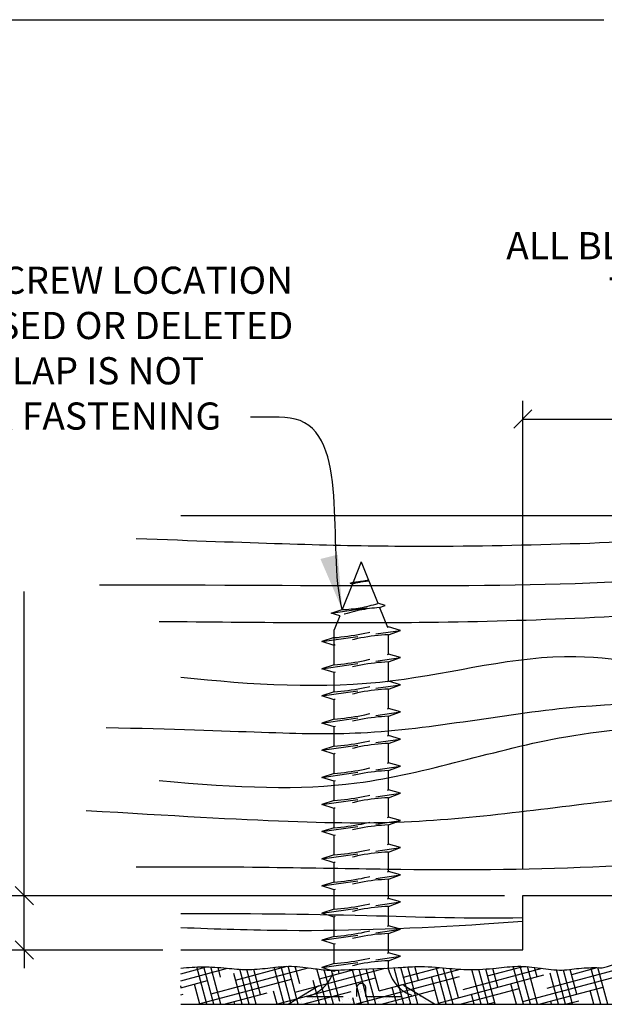
# Model space of a CAD drawing. Extents: x 5 to 128, y 3 to 91.
# Drawn here: x 98 to 106, y 41 to 54 of the extents above; entities that cross this region are included whole.
import ezdxf

# ---------------------------------------------------------------- set-up
doc = ezdxf.new("R2010")
doc.units = 0
doc.header["$MEASUREMENT"] = 0
doc.header["$PDMODE"] = 35
doc.linetypes.add('HIDDEN2', pattern=[0.1875, 0.125, -0.0625])
doc.layers.get('0').update_dxf_attribs({"linetype": 'CONTINUOUS'})
doc.layers.get('DEFPOINTS').update_dxf_attribs({"linetype": 'CONTINUOUS'})
for name, color, linetype in [('CAULK', 3, 'CONTINUOUS'), ('CONNECTION', 1, 'CONTINUOUS'), ('CONNECTIONS', 1, 'CONTINUOUS'), ('DETAILS', 5, 'CONTINUOUS'), ('DIMS', 8, 'CONTINUOUS'), ('FIBERGLASS', 7, 'CONTINUOUS'), ('FLASHING', 7, 'CONTINUOUS'), ('FRAMING', 4, 'CONTINUOUS'), ('HATCH', 124, 'CONTINUOUS'), ('TEXT', 8, 'CONTINUOUS')]:
    doc.layers.add(name, color=color, linetype=linetype)
doc.styles.add('DIMS', font='stylu.ttf')
doc.styles.add('NOTES', font='stylu.ttf', dxfattribs={"height": 0.375})
doc.dimstyles.new('EDONDIMS', dxfattribs={"dimscale": 4, "dimtxt": 0.09375, "dimasz": 0.0625, "dimexe": 0.0625, "dimexo": 0.0625, "dimgap": 0.0625, "dimtad": 3, "dimdec": 4, "dimzin": 0, "dimtxsty": 'DIMS', "dimblk1": 'OBLIQUE', "dimblk2": 'OBLIQUE', "dimsah": 1, "dimcen": 0.0625, "dimclrd": 8, "dimclre": 8, "dimclrt": 8, "dimaunit": 1, "dimazin": 3, "dimtfac": 1, "dimtdec": 4, "dimtmove": 0, "dimatfit": 3, "dimtolj": 1, "dimtzin": 0})
doc.dimstyles.new('EDONDIMS$7', dxfattribs={"dimscale": 4, "dimtxt": 0.09375, "dimasz": 0.1875, "dimexe": 0.0625, "dimexo": 0.0625, "dimgap": 0.0625, "dimtad": 3, "dimdec": 4, "dimzin": 0, "dimtxsty": 'DIMS', "dimcen": 0.0625, "dimclrd": 8, "dimclre": 8, "dimclrt": 8, "dimaunit": 1, "dimazin": 3, "dimtfac": 1, "dimtdec": 4, "dimtmove": 0, "dimatfit": 3, "dimtolj": 1, "dimtzin": 0})

# ---------------------------------------------------------------- blocks, each defined once
blk = doc.blocks.new('*X99')
at = {"color": 0, "linetype": 'CONTINUOUS', "ltscale": 4}
for p, q in [((99.328, 12.518), (99.328, 12.518)), ((99.43, 12.566), (99.43, 12.566)), ((99.481, 12.552), (99.481, 12.552)), ((99.483, 12.612), (99.483, 12.612)), ((99.551, 12.631), (99.551, 12.631)), ((99.962, 12.513), (99.962, 12.513)), ((99.984, 12.527), (99.984, 12.527)), ((99.994, 12.517), (99.994, 12.517)), ((100.045, 12.524), (100.045, 12.524)), ((100.065, 12.553), (100.065, 12.553)), ((100.499, 12.584), (100.499, 12.584)), ((100.55, 12.59), (100.55, 12.59)), ((100.556, 12.597), (100.556, 12.597)), ((100.636, 12.534), (100.636, 12.534)), ((99.128, 12.388), (99.128, 12.388)), ((99.142, 12.395), (99.142, 12.395)), ((99.153, 12.406), (99.153, 12.406)), ((99.163, 12.391), (99.163, 12.391)), ((99.168, 12.378), (99.168, 12.378)), ((99.204, 12.413), (99.204, 12.413)), ((99.247, 12.456), (99.247, 12.456)), ((99.289, 12.424), (99.289, 12.424)), ((99.305, 12.454), (99.305, 12.454)), ((99.332, 12.397), (99.332, 12.397)), ((99.337, 12.395), (99.337, 12.395)), ((99.363, 12.379), (99.363, 12.379)), ((99.371, 12.393), (99.371, 12.393)), ((99.495, 12.4), (99.495, 12.4)), ((99.531, 12.396), (99.531, 12.396)), ((99.558, 12.379), (99.558, 12.379)), ((99.621, 12.391), (99.621, 12.391)), ((99.632, 12.381), (99.632, 12.381)), ((99.655, 12.399), (99.655, 12.399)), ((99.726, 12.396), (99.726, 12.396)), ((99.752, 12.379), (99.752, 12.379)), ((99.824, 12.405), (99.824, 12.405)), ((99.874, 12.386), (99.874, 12.386)), ((99.92, 12.396), (99.92, 12.396)), ((99.947, 12.38), (99.947, 12.38)), ((99.987, 12.407), (99.987, 12.407)), ((99.991, 12.476), (99.991, 12.476)), ((99.996, 12.501), (99.996, 12.501)), ((100.008, 12.49), (100.008, 12.49)), ((100.062, 12.44), (100.062, 12.44)), ((100.103, 12.37), (100.103, 12.37)), ((100.115, 12.397), (100.115, 12.397)), ((100.124, 12.383), (100.124, 12.383)), ((100.136, 12.373), (100.136, 12.373)), ((100.141, 12.38), (100.141, 12.38)), ((100.147, 12.406), (100.147, 12.406)), ((100.188, 12.381), (100.188, 12.381)), ((100.22, 12.385), (100.22, 12.385)), ((100.271, 12.392), (100.271, 12.392)), ((100.31, 12.397), (100.31, 12.397)), ((100.316, 12.412), (100.316, 12.412)), ((100.336, 12.38), (100.336, 12.38)), ((100.356, 12.403), (100.356, 12.403)), ((100.378, 12.378), (100.378, 12.378)), ((100.388, 12.407), (100.388, 12.407)), ((100.439, 12.414), (100.439, 12.414)), ((100.48, 12.414), (100.48, 12.414)), ((100.504, 12.397), (100.504, 12.397)), ((100.524, 12.425), (100.524, 12.425)), ((100.531, 12.381), (100.531, 12.381)), ((100.628, 12.376), (100.628, 12.376)), ((100.64, 12.414), (100.64, 12.414)), ((100.692, 12.447), (100.692, 12.447)), ((100.699, 12.398), (100.699, 12.398)), ((100.724, 12.478), (100.724, 12.478)), ((100.725, 12.452), (100.725, 12.452)), ((100.725, 12.381), (100.725, 12.381)), ((100.776, 12.458), (100.776, 12.458)), ((100.808, 12.42), (100.808, 12.42)), ((100.816, 12.431), (100.816, 12.431)), ((100.828, 12.42), (100.828, 12.42)), ((100.882, 12.37), (100.882, 12.37)), ((99.087, 12.334), (99.087, 12.334)), ((99.183, 12.338), (99.183, 12.338)), ((99.251, 12.336), (99.251, 12.336)), ((99.411, 12.335), (99.411, 12.335)), ((99.433, 12.336), (99.433, 12.336)), ((99.444, 12.326), (99.444, 12.326)), ((99.458, 12.318), (99.458, 12.318)), ((99.58, 12.341), (99.58, 12.341)), ((99.652, 12.318), (99.652, 12.318)), ((99.687, 12.331), (99.687, 12.331)), ((99.715, 12.319), (99.715, 12.319)), ((99.743, 12.343), (99.743, 12.343)), ((99.766, 12.325), (99.766, 12.325)), ((99.847, 12.319), (99.847, 12.319)), ((99.851, 12.337), (99.851, 12.337)), ((99.884, 12.341), (99.884, 12.341)), ((99.903, 12.342), (99.903, 12.342)), ((99.935, 12.348), (99.935, 12.348)), ((99.937, 12.329), (99.937, 12.329)), ((99.948, 12.318), (99.948, 12.318)), ((100.019, 12.359), (100.019, 12.359)), ((100.042, 12.319), (100.042, 12.319)), ((100.052, 12.363), (100.052, 12.363)), ((100.072, 12.348), (100.072, 12.348)), ((100.19, 12.323), (100.19, 12.323)), ((100.236, 12.35), (100.236, 12.35)), ((100.236, 12.319), (100.236, 12.319)), ((100.395, 12.35), (100.395, 12.35)), ((100.431, 12.32), (100.431, 12.32)), ((100.44, 12.321), (100.44, 12.321)), ((100.564, 12.356), (100.564, 12.356)), ((100.626, 12.32), (100.626, 12.32)), ((100.64, 12.365), (100.64, 12.365)), ((100.728, 12.358), (100.728, 12.358)), ((100.82, 12.321), (100.82, 12.321)), ((100.888, 12.357), (100.888, 12.357)), ((100.951, 12.319), (100.951, 12.319))]:
    blk.add_line(p, q, dxfattribs=at)
blk = doc.blocks.new('_OBLIQUE')
at = {"layer": 'DIMS', "color": 6, "linetype": 'BYBLOCK', "ltscale": 12}
blk.add_line((-0.5, -0.5), (0.5, 0.5), dxfattribs=at)
blk = doc.blocks.new('*D104')
at = {"color": 8, "linetype": 'BYBLOCK', "ltscale": 4}
for p, q in [((105.027, 42.645), (105.027, 49.1)), ((114.982, 42.645), (114.982, 49.1)), ((105.027, 48.85), (114.982, 48.85))]:
    blk.add_line(p, q, dxfattribs=at)
at = {"layer": 'DEFPOINTS', "color": 0, "linetype": 'BYBLOCK', "ltscale": 4}
for p in [(114.982, 48.85), (105.027, 42.395), (114.982, 42.395)]:
    blk.add_point(p, dxfattribs=at)
at = {"color": 8, "linetype": 'BYBLOCK', "ltscale": 4, "xscale": 0.25, "yscale": 0.25, "zscale": 0.25, "rotation": 180}
blk.add_blockref('_OBLIQUE', (105.027, 48.85), dxfattribs=at)
at = {"color": 8, "linetype": 'BYBLOCK', "ltscale": 4, "xscale": 0.25, "yscale": 0.25, "zscale": 0.25}
blk.add_blockref('_OBLIQUE', (114.982, 48.85), dxfattribs=at)
at = {"color": 8, "linetype": 'BYBLOCK', "ltscale": 4, "insert": (110.004, 49.312), "char_height": 0.375, "attachment_point": 5, "style": 'DIMS'}
blk.add_mtext('\\A1;{2 1/2"}', dxfattribs=at)
blk = doc.blocks.new('*D105')
at = {"color": 8, "linetype": 'BYBLOCK', "ltscale": 4}
for p, q in [((98.15, 42.27), (98.15, 46.47)), ((104.777, 42.27), (97.9, 42.27)), ((98.15, 41.52), (98.15, 42.27)), ((100.059, 41.52), (97.9, 41.52)), ((98.15, 41.52), (98.15, 41.27))]:
    blk.add_line(p, q, dxfattribs=at)
at = {"layer": 'DEFPOINTS', "color": 0, "linetype": 'BYBLOCK', "ltscale": 4}
for p in [(98.15, 42.27), (105.027, 42.27), (100.309, 41.52)]:
    blk.add_point(p, dxfattribs=at)
at = {"color": 8, "linetype": 'BYBLOCK', "ltscale": 4, "xscale": 0.25, "yscale": 0.25, "zscale": 0.25}
for p, rotation in [((98.15, 42.27), 270), ((98.15, 41.52), 90)]:
    blk.add_blockref('_OBLIQUE', p, dxfattribs=dict(at, rotation=rotation))
at = {"color": 8, "linetype": 'BYBLOCK', "ltscale": 4, "insert": (97.686, 44.62), "char_height": 0.375, "attachment_point": 5, "rotation": 90, "style": 'DIMS'}
blk.add_mtext('\\A1;{1/4" RECESS}', dxfattribs=at)

msp = doc.modelspace()

# ---------------------------------------------------------------- linework, layer by layer
at = {"layer": 'CAULK', "color": 3, "linetype": 'HIDDEN2', "ltscale": 4}
for p, q in [((101.788962, 40.770308), (102.376953, 41.131106)), ((103.809095, 40.770308), (103.221104, 41.131106))]:
    msp.add_line(p, q, dxfattribs=at)
at = {"layer": 'CONNECTION', "color": 3, "linetype": 'HIDDEN2', "ltscale": 4}
for p, q in [((102.736529, 40.877703), (102.736529, 40.990213)), ((102.861529, 40.877703), (102.861529, 40.990213))]:
    msp.add_line(p, q, dxfattribs=at)
msp.add_arc((102.799029, 40.995458), 0.06272, 355.2027918, 184.7972082, dxfattribs=at)
at = {"layer": 'CONNECTIONS', "color": 3, "linetype": 'HIDDEN2', "ltscale": 4}
for p, q in [((102.799029, 46.877703), (102.686414, 46.596169)), ((102.799029, 46.877703), (102.8994, 46.626777)), ((102.909625, 46.621529), (102.8994, 46.626777)), ((102.677496, 46.573874), (102.535925, 46.219951)), ((102.646509, 46.584166), (102.909625, 46.621529)), ((102.646509, 46.584166), (102.686414, 46.596169)), ((102.646509, 46.584166), (102.677496, 46.573874)), ((102.904191, 46.614801), (102.909625, 46.621529)), ((102.904191, 46.614801), (103.027714, 46.305995)), ((102.385664, 46.172126), (103.129797, 46.277794)), ((102.385664, 46.172126), (102.535925, 46.219951)), ((103.129797, 46.277794), (103.027714, 46.305995)), ((103.051132, 46.247452), (103.129797, 46.277794)), ((103.051132, 46.247452), (103.160122, 45.974979)), ((102.501935, 46.134977), (102.385664, 46.172126)), ((102.501935, 46.134977), (102.424029, 45.940213)), ((103.342116, 45.932943), (103.174029, 45.97938)), ((102.255941, 45.778705), (103.342116, 45.932943)), ((102.424029, 45.83241), (102.255941, 45.778705)), ((102.424029, 45.45741), (102.424029, 45.940213)), ((103.174029, 45.871015), (103.342116, 45.932943)), ((103.174029, 45.60438), (103.174029, 45.871015)), ((102.424029, 45.725001), (102.255941, 45.778705)), ((102.255941, 45.403705), (103.342116, 45.557943)), ((103.342116, 45.557943), (103.174029, 45.60438)), ((103.174029, 45.496015), (103.342116, 45.557943)), ((102.424029, 45.45741), (102.255941, 45.403705)), ((102.424029, 45.350001), (102.255941, 45.403705)), ((103.174029, 45.22938), (103.174029, 45.496015)), ((102.424029, 45.08241), (102.424029, 45.350001)), ((102.255941, 45.028705), (103.342116, 45.182943)), ((103.342116, 45.182943), (103.174029, 45.22938)), ((103.174029, 45.121015), (103.342116, 45.182943)), ((102.424029, 45.08241), (102.255941, 45.028705)), ((102.424029, 44.975001), (102.255941, 45.028705)), ((103.174029, 44.85438), (103.174029, 45.121015)), ((102.424029, 44.70741), (102.424029, 44.975001)), ((102.255941, 44.653705), (103.342116, 44.807943)), ((103.342116, 44.807943), (103.174029, 44.85438)), ((103.174029, 44.746015), (103.342116, 44.807943)), ((103.174029, 44.47938), (103.174029, 44.746015)), ((102.424029, 44.70741), (102.255941, 44.653705)), ((102.424029, 44.600001), (102.255941, 44.653705)), ((102.424029, 44.33241), (102.424029, 44.600001)), ((103.342116, 44.432943), (103.174029, 44.47938)), ((102.255941, 44.278705), (103.342116, 44.432943)), ((102.424029, 44.33241), (102.255941, 44.278705)), ((103.174029, 44.371015), (103.342116, 44.432943)), ((103.174029, 44.10438), (103.174029, 44.371015)), ((102.424029, 44.225001), (102.255941, 44.278705)), ((102.424029, 43.95741), (102.424029, 44.225001)), ((102.255941, 43.903705), (103.342116, 44.057943)), ((103.342116, 44.057943), (103.174029, 44.10438)), ((103.174029, 43.996015), (103.342116, 44.057943)), ((102.424029, 43.95741), (102.255941, 43.903705)), ((103.174029, 43.72938), (103.174029, 43.996015)), ((102.424029, 43.850001), (102.255941, 43.903705)), ((102.424029, 43.58241), (102.424029, 43.850001)), ((102.255941, 43.528705), (103.342116, 43.682943)), ((103.342116, 43.682943), (103.174029, 43.72938)), ((103.174029, 43.621015), (103.342116, 43.682943)), ((102.424029, 43.58241), (102.255941, 43.528705)), ((102.424029, 43.475001), (102.255941, 43.528705)), ((103.174029, 43.35438), (103.174029, 43.621015)), ((102.424029, 43.20741), (102.424029, 43.475001)), ((102.255941, 43.153705), (103.342116, 43.307943)), ((103.342116, 43.307943), (103.174029, 43.35438)), ((103.174029, 43.246015), (103.342116, 43.307943)), ((103.174029, 42.97938), (103.174029, 43.246015)), ((102.424029, 43.20741), (102.255941, 43.153705)), ((102.424029, 43.100001), (102.255941, 43.153705)), ((102.424029, 42.83241), (102.424029, 43.100001)), ((103.342116, 42.932943), (103.174029, 42.97938)), ((102.255941, 42.778705), (103.342116, 42.932943)), ((102.424029, 42.83241), (102.255941, 42.778705)), ((103.174029, 42.871015), (103.342116, 42.932943)), ((103.174029, 42.60438), (103.174029, 42.871015)), ((102.424029, 42.725001), (102.255941, 42.778705)), ((102.424029, 42.45741), (102.424029, 42.725001)), ((102.255941, 42.403705), (103.342116, 42.557943)), ((103.342116, 42.557943), (103.174029, 42.60438)), ((103.174029, 42.496015), (103.342116, 42.557943)), ((102.424029, 42.45741), (102.255941, 42.403705)), ((103.174029, 42.22938), (103.174029, 42.496015)), ((102.424029, 42.350001), (102.255941, 42.403705)), ((102.424029, 42.08241), (102.424029, 42.350001)), ((102.255941, 42.028705), (103.342116, 42.182943)), ((103.342116, 42.182943), (103.174029, 42.22938)), ((103.174029, 42.121015), (103.342116, 42.182943)), ((102.424029, 42.08241), (102.255941, 42.028705)), ((102.424029, 41.975001), (102.255941, 42.028705)), ((103.174029, 41.85438), (103.174029, 42.121015)), ((102.424029, 41.70741), (102.424029, 41.975001)), ((102.255941, 41.653705), (103.342116, 41.807943)), ((103.342116, 41.807943), (103.174029, 41.85438)), ((103.174029, 41.746015), (103.342116, 41.807943)), ((103.174029, 41.47938), (103.174029, 41.746015)), ((102.424029, 41.70741), (102.255941, 41.653705)), ((102.424029, 41.600001), (102.255941, 41.653705)), ((102.424029, 41.33241), (102.424029, 41.600001)), ((103.342116, 41.432943), (103.174029, 41.47938)), ((102.255941, 41.278705), (103.342116, 41.432943)), ((102.424029, 41.33241), (102.255941, 41.278705)), ((103.174029, 41.371015), (103.342116, 41.432943)), ((103.174029, 41.252703), (103.174029, 41.371015)), ((102.424029, 41.225001), (102.255941, 41.278705)), ((102.049029, 40.877703), (102.736529, 40.877703)), ((102.861529, 40.877703), (103.549029, 40.877703))]:
    msp.add_line(p, q, dxfattribs=at)
for centre, radius, start, end in [((102.184847, 50.842713), 4.276061, 276.7361114, 279.6195731), ((103.075961, 45.015049), 1.608947, 96.1285399, 104.3388242), ((103.198018, 44.13317), 2.119377, 93.9741367, 109.1739505), ((102.491584, 47.921823), 1.702449, 271.492472, 288.3557989), ((102.163555, 49.148777), 3.326581, 274.4909035, 287.6834311), ((103.256125, 43.450149), 2.422258, 91.9422571, 110.0915253), ((102.163555, 48.773777), 3.326581, 274.4909035, 287.6834311), ((103.256125, 43.075149), 2.422258, 91.9422571, 110.0915253), ((102.163555, 48.398777), 3.326581, 274.4909035, 287.6834311), ((103.256125, 42.700149), 2.422258, 91.9422571, 110.0915253), ((102.163555, 48.023777), 3.326581, 274.4909035, 287.6834311), ((103.256125, 42.325149), 2.422258, 91.9422571, 110.0915253), ((102.163555, 47.648777), 3.326581, 274.4909035, 287.6834311), ((103.256125, 41.950149), 2.422258, 91.9422571, 110.0915253), ((102.163555, 47.273777), 3.326581, 274.4909035, 287.6834311), ((103.256125, 41.575149), 2.422258, 91.9422571, 110.0915253), ((102.163555, 46.898777), 3.326581, 274.4909035, 287.6834311), ((103.256125, 41.200149), 2.422258, 91.9422571, 110.0915253), ((102.163555, 46.523777), 3.326581, 274.4909035, 287.6834311), ((103.256125, 40.825149), 2.422258, 91.9422571, 110.0915253), ((102.163555, 46.148777), 3.326581, 274.4909035, 287.6834311), ((103.256125, 40.450149), 2.422258, 91.9422571, 110.0915253), ((102.163555, 45.773777), 3.326581, 274.4909035, 287.6834311), ((103.256125, 40.075149), 2.422258, 91.9422571, 110.0915253), ((102.163555, 45.398777), 3.326581, 274.4909035, 287.6834311), ((103.256125, 39.700149), 2.422258, 91.9422571, 110.0915253), ((102.163555, 45.023777), 3.326581, 274.4909035, 287.6834311), ((103.256125, 39.325149), 2.422258, 91.9422571, 110.0915253), ((102.163555, 44.648777), 3.326581, 274.4909035, 287.6834311), ((103.256125, 38.950149), 2.422258, 91.9422571, 110.0915253), ((101.926215, 41.375517), 0.51274, 283.8585007, 343.1899008), ((103.671843, 41.375517), 0.51274, 193.8585007, 256.1414993)]:
    msp.add_arc(centre, radius, start, end, dxfattribs=at)
at = {"layer": 'DETAILS', "ltscale": 2}
msp.add_line((79.866505, 54.363345), (106.143802, 54.363345), dxfattribs=at)
at = {"layer": 'FIBERGLASS', "ltscale": 2}
for p, q in [((100.308889, 47.520308), (119.862827, 47.520308)), ((105.02679, 42.270308), (114.982028, 42.270308)), ((105.02679, 41.520308), (105.02679, 42.270308)), ((100.308889, 41.520308), (105.02679, 41.520308))]:
    msp.add_line(p, q, dxfattribs=at)
at = {"layer": 'FIBERGLASS', "color": 5, "ltscale": 2}
msp.add_line((100.308889, 40.770308), (107.021293, 40.770308), dxfattribs=at)
msp.add_arc((106.053047, 41.770308), 0.5, 278.0126738, 345.5224878, dxfattribs=at)
for points, knots in [([(100.308889, 41.270308), (100.412505, 41.27881), (100.623393, 41.296116), (100.927098, 41.273672), (101.222763, 41.24006), (101.508055, 41.268906), (101.803479, 41.307601), (102.078371, 41.276984), (102.311419, 41.237521), (102.442414, 41.240746), (103.309615, 41.276505)], [0, 0, 0, 0, 0.155691378, 0.316876715, 0.455986645, 0.600632294, 0.745473784, 0.901375808, 1.013228805, 1.098635703, 1.098635703, 1.098635703, 1.098635703]), ([(103.309615, 41.276505), (103.397193, 41.282348), (103.617864, 41.301862), (103.946156, 41.272386), (104.308422, 41.241004), (104.638319, 41.26458), (104.963373, 41.308082), (105.267011, 41.273258), (105.559441, 41.22561), (105.842341, 41.280672), (106.027239, 41.277057), (106.122743, 41.275189)], [1.503926806, 1.503926806, 1.503926806, 1.503926806, 1.635488277, 1.835567904, 1.996827326, 2.180248322, 2.330619365, 2.486521389, 2.637002921, 2.770913605, 2.913979192, 2.913979192, 2.913979192, 2.913979192])]:
    msp.add_open_spline(points, degree=3, knots=knots, dxfattribs=at)
at = {"layer": 'FLASHING', "color": 3, "linetype": 'HIDDEN2', "ltscale": 4}
msp.add_line((101.788962, 40.770308), (103.809095, 40.770308), dxfattribs=at)
at = {"layer": 'FRAMING', "color": 190, "linetype": 'CONTINUOUS', "ltscale": 4}
for points, knots in [([(99.691717, 47.201728), (101.29346, 47.142535), (103.711032, 47.050496), (107.814305, 47.197169), (110.924862, 47.402248), (112.604213, 47.520308)], [0.541607572, 0.541607572, 0.541607572, 0.541607572, 3.497134396, 7.798432436, 12.849249824, 12.849249824, 12.849249824, 12.849249824]), ([(99.187554, 46.560633), (102.461362, 46.566645), (106.219859, 46.45988), (112.71219, 47.2368), (117.090622, 47.132497), (120.408241, 47.018558)], [0.429811851, 0.429811851, 0.429811851, 0.429811851, 6.879845688, 11.6947145, 20.000569957, 20.000569957, 20.000569957, 20.000569957]), ([(100.012548, 46.056917), (101.404436, 46.044407), (103.934673, 46.015727), (107.944745, 46.176252), (112.320772, 46.74884), (116.325412, 46.915483), (118.842677, 46.772686), (120.316575, 46.743803)], [0.680058851, 0.680058851, 0.680058851, 0.680058851, 3.967071881, 8.271315791, 12.704385094, 17.201517526, 20.267189456, 20.267189456, 20.267189456, 20.267189456]), ([(100.308889, 45.288483), (101.287681, 45.181411), (103.11342, 45.066592), (105.558016, 45.771023), (108.247986, 45.110291), (111.693029, 46.326288), (115.789211, 46.34816), (118.667989, 46.195787), (119.862827, 46.126532)], [0.983220552, 0.983220552, 0.983220552, 0.983220552, 3.915026449, 6.461280996, 8.412825964, 11.988321734, 17.04639697, 20.638916532, 20.638916532, 20.638916532, 20.638916532]), ([(100.012548, 43.858879), (101.125399, 43.761282), (102.922674, 43.673323), (105.240224, 44.506289), (108.179769, 44.695507), (110.898249, 44.615039), (113.619784, 45.45121), (116.439056, 45.771513), (118.527763, 45.628426), (120.362408, 45.644785)], [1.033671002, 1.033671002, 1.033671002, 1.033671002, 3.470403634, 6.425065266, 8.263514647, 12.293699098, 14.487250127, 16.751308197, 20.762292161, 20.762292161, 20.762292161, 20.762292161]), ([(99.27922, 44.591559), (101.137782, 44.556329), (102.976807, 44.38479), (105.700126, 44.994503), (108.928661, 44.874991), (111.107979, 45.227088), (112.389811, 45.434185)], [1.18257448, 1.18257448, 1.18257448, 1.18257448, 3.676896868, 6.722067051, 9.44196554, 13.326657307, 13.326657307, 13.326657307, 13.326657307]), ([(99.004222, 43.446748), (101.406632, 43.304694), (103.562323, 43.176329), (107.923779, 43.906348), (112.186748, 43.640447), (116.525046, 44.339154), (118.663559, 44.249126), (120.316575, 44.179427)], [1.206639514, 1.206639514, 1.206639514, 1.206639514, 4.499522363, 7.679448495, 14.398509949, 17.216899399, 20.808311372, 20.808311372, 20.808311372, 20.808311372]), ([(99.691717, 42.668276), (101.319996, 42.678383), (104.211312, 42.587569), (108.040623, 42.682869), (111.975126, 43.611709), (115.620189, 43.784814), (118.375724, 44.046019), (119.862827, 43.856533)], [1.431194877, 1.431194877, 1.431194877, 1.431194877, 4.468464056, 10.109718356, 12.846461295, 16.55098727, 21.055877829, 21.055877829, 21.055877829, 21.055877829]), ([(100.308889, 42.025515), (101.163323, 42.024529), (102.734827, 42.014031), (104.311464, 41.950235), (105.02679, 41.969204)], [1.096969546, 1.096969546, 1.096969546, 1.096969546, 3.661928023, 5.812021008, 5.812021008, 5.812021008, 5.812021008]), ([(100.308889, 41.831797), (100.79822, 41.812142), (102.194062, 41.764642), (103.753948, 41.827955), (104.8492, 41.90401), (105.02679, 41.918469)], [0.454896771, 0.454896771, 0.454896771, 0.454896771, 1.922210259, 4.643035543, 5.169860006, 5.169860006, 5.169860006, 5.169860006])]:
    msp.add_open_spline(points, degree=3, knots=knots, dxfattribs=at)
at = {"layer": 'HATCH', "color": 124, "linetype": 'CONTINUOUS', "ltscale": 4}
for p, q in [((105.364435, 40.994569), (106.813324, 41.382798)), ((100.308889, 41.192854), (100.662728, 41.287665)), ((100.308889, 41.095797), (100.95529, 41.269)), ((100.668726, 40.770308), (100.530648, 41.285621)), ((100.765783, 40.770308), (100.627095, 41.287899)), ((100.86284, 40.770308), (100.724676, 41.285944)), ((100.726597, 40.91655), (102.067551, 41.275858)), ((100.85918, 41.14619), (100.823233, 41.280346)), ((101.154011, 40.770308), (101.040291, 41.194719)), ((101.064555, 41.104163), (101.776679, 41.294976)), ((101.251069, 40.770308), (101.121422, 41.254157)), ((101.348126, 40.770308), (101.219534, 41.250217)), ((101.409015, 40.905289), (101.315946, 41.252627)), ((101.736354, 40.770308), (101.59952, 41.280982)), ((101.833411, 40.770308), (101.694079, 41.290304)), ((101.930469, 40.770308), (101.789799, 41.295295)), ((101.886057, 40.936055), (103.128886, 41.26907)), ((101.952348, 41.050875), (101.887317, 41.293575)), ((102.318697, 40.770308), (102.187924, 41.258361)), ((102.224015, 41.123668), (102.7025, 41.251878)), ((102.415754, 40.770308), (102.28833, 41.245863)), ((102.502183, 40.809974), (102.386541, 41.241556)), ((102.803983, 40.770308), (102.676792, 41.244989)), ((102.90104, 40.770308), (102.771279, 41.254583)), ((102.998097, 40.770308), (102.867307, 41.258422)), ((103.045516, 40.95556), (102.963323, 41.262307)), ((103.045516, 40.95556), (104.163873, 41.255223)), ((103.386326, 40.770308), (103.251334, 41.274104)), ((103.483383, 40.770308), (103.347054, 41.279095)), ((103.383474, 41.143173), (103.885812, 41.277773)), ((103.58044, 40.770308), (103.442322, 41.28577)), ((103.588849, 41.101146), (103.538049, 41.290734)), ((103.968669, 40.770308), (103.831529, 41.282121)), ((104.065726, 40.770308), (103.930783, 41.273919)), ((104.138684, 40.860245), (104.030166, 41.265239)), ((104.132183, 41.246731), (104.129305, 41.257471)), ((104.204976, 40.975065), (105.294352, 41.266962)), ((104.453954, 40.770308), (104.325408, 41.250048)), ((104.551011, 40.770308), (104.421911, 41.252115)), ((104.648069, 40.770308), (104.517525, 41.257504)), ((104.542933, 41.162677), (105.033732, 41.294186)), ((104.682018, 41.005831), (104.61244, 41.265499)), ((105.036297, 40.770308), (104.896201, 41.293155)), ((105.133354, 40.770308), (104.992667, 41.295361)), ((105.026477, 40.806957), (106.475366, 41.195185)), ((105.230411, 40.770308), (105.090964, 41.290732)), ((105.225351, 41.151416), (105.190697, 41.280745)), ((105.521583, 40.770308), (105.406462, 41.199945)), ((105.61864, 40.770308), (105.491669, 41.244169)), ((105.715697, 40.770308), (105.588936, 41.243387)), ((105.775186, 40.910515), (105.683709, 41.25191)), ((105.702393, 41.182182), (106.053978, 41.276389)), ((106.103926, 40.770308), (105.968274, 41.276566)), ((106.200983, 40.770308), (106.065422, 41.276226)), ((100.308889, 40.99874), (100.678069, 41.097661)), ((100.543036, 40.770308), (101.837528, 41.117166)), ((101.629702, 40.770308), (102.996988, 41.136671)), ((102.22164, 40.770308), (102.133459, 41.099403)), ((102.716369, 40.770308), (104.156447, 41.156176)), ((103.871611, 40.770308), (103.769961, 41.149674)), ((103.867018, 40.787452), (105.315906, 41.175681)), ((104.93924, 40.770308), (104.863129, 41.054359)), ((100.315847, 41.000604), (100.308889, 41.02657)), ((100.571669, 40.770308), (100.496958, 41.049133)), ((100.905258, 40.770308), (101.49957, 40.929553)), ((101.639297, 40.770308), (101.590126, 40.953818)), ((101.991924, 40.770308), (102.65903, 40.949058)), ((103.078591, 40.770308), (103.818489, 40.968563)), ((103.289269, 40.770308), (103.226627, 41.004088)), ((104.165257, 40.770308), (104.977948, 40.988068)), ((105.251924, 40.770308), (106.137408, 41.007573)), ((106.006869, 40.770308), (105.956297, 40.959044)), ((100.308889, 40.901683), (100.340111, 40.910049)), ((101.056954, 40.770308), (101.046793, 40.808232)), ((102.706926, 40.770308), (102.683294, 40.858503)), ((103.440813, 40.770308), (103.480531, 40.78095)), ((104.356897, 40.770308), (104.319795, 40.908773)), ((104.52748, 40.770308), (104.639991, 40.800455)), ((105.424526, 40.770308), (105.412964, 40.813458)), ((105.614146, 40.770308), (105.79945, 40.81996))]:
    msp.add_line(p, q, dxfattribs=at)
at = {"layer": 'HATCH', "color": 3, "linetype": 'HIDDEN2', "ltscale": 4}
msp.add_line((102.495681, 41.196461), (102.482978, 41.24387), dxfattribs=at)

# ---------------------------------------------------------------- block references
at = {"layer": 'CAULK', "linetype": 'CONTINUOUS', "ltscale": 4}
msp.add_blockref('*X99', (2.794554, 28.452336), dxfattribs=at)

# ---------------------------------------------------------------- texts
at = {"layer": 'TEXT', "ltscale": 2, "char_height": 0.375, "style": 'NOTES'}
for s, insert, width, attachment_point in [('{NOTE:}\\P{ALL BLOCKING, FASTENERS AND SEALANTS TO BE PROVIDED BY INSTALLER}', (109.958312, 52.055726), 11.0386, 2), ('{ALTERNATE SCREW LOCATION WHEN RECESSED OR DELETED BLOCKING AT LAP IS NOT UNIFORM FOR FASTENING}', (94.609498, 50.953849), 7.96762254, 1)]:
    msp.add_mtext(s, dxfattribs=dict(at, insert=insert, width=width, attachment_point=attachment_point))

# ---------------------------------------------------------------- dimensions: what is measured, and where the dimension line sits
at = {"layer": 'DIMS', "linetype": 'CONTINUOUS', "ltscale": 4}
dim = msp.add_linear_dim(base=(114.982028, 48.850255), p1=(105.02679, 42.395308), p2=(114.982028, 42.395308), text='{2 1/2"}', dimstyle='EDONDIMS', override={"dimlfac": 2}, dxfattribs=at)
dim.commit()
dim.dimension.update_dxf_attribs({"geometry": '*D104', "text_midpoint": (110.004409, 49.312463)})
dim = msp.add_linear_dim(base=(98.150441, 42.270308), p1=(100.308889, 41.520308), p2=(105.02679, 42.270308), angle=90, text='{1/4" RECESS}', dimstyle='EDONDIMS', override={"dimlfac": 2}, dxfattribs=at)
dim.commit()
dim.dimension.update_dxf_attribs({"geometry": '*D105', "text_midpoint": (98.150441, 44.620372), "dimtype": 160})

# ---------------------------------------------------------------- leaders
at = {"layer": 'TEXT', "color": 8, "linetype": 'CONTINUOUS', "ltscale": 4, "path_type": 1}
msp.add_leader([(102.535925, 46.219951), (101.884817, 48.849967), (101.272395, 48.876571)], dimstyle='EDONDIMS$7', dxfattribs=at)

doc.saveas('drawing.dxf')
